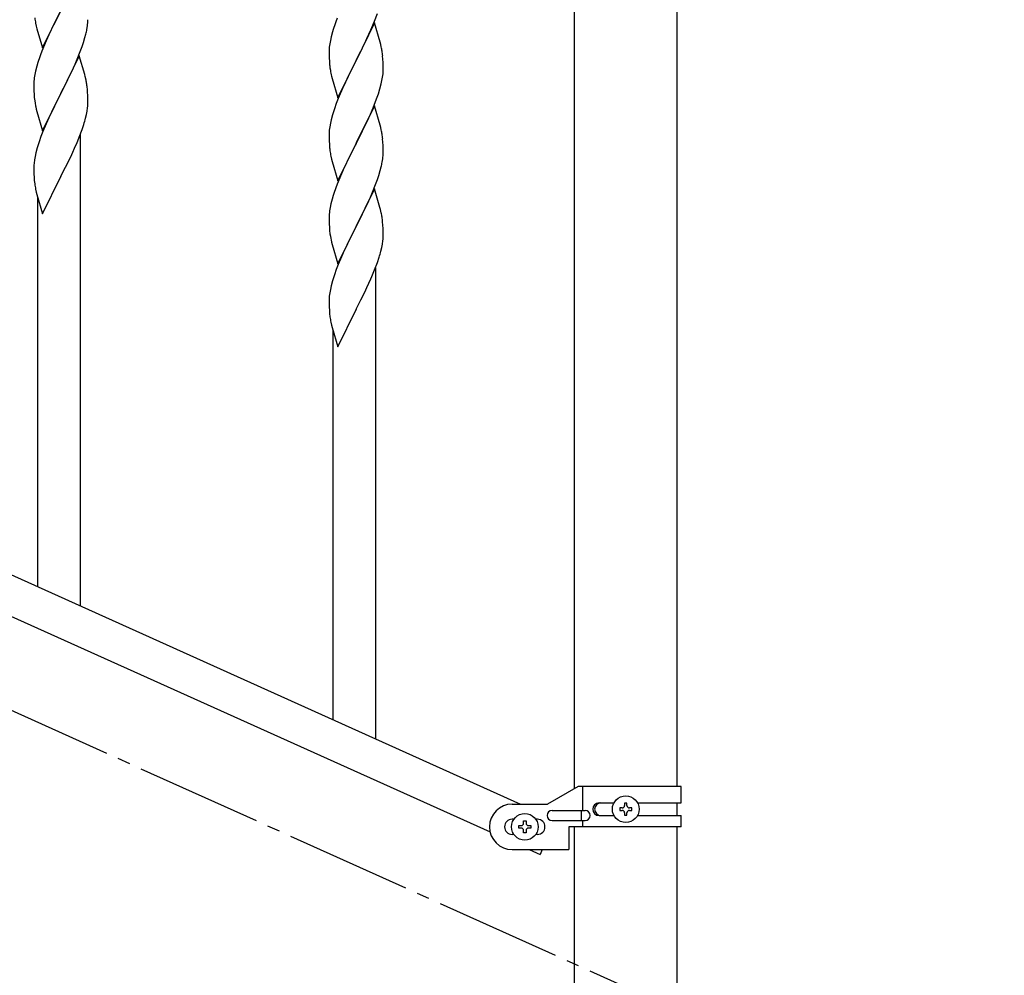
# Model space of a CAD drawing. Units: millimetres. Extents: x 0 to 8280, y 0 to 5795.
# Drawn here: x 5505 to 5895, y 1017 to 1396 of the extents above; entities that cross this region are included whole.
import ezdxf

# ---------------------------------------------------------------- set-up
doc = ezdxf.new("R2010")
doc.units = ezdxf.units.MM
doc.linetypes.add('YCENTER_1', pattern=[13, 10, -1, 1, -1])
doc.layers.add('YKK_A1', color=4, linetype='Continuous', lineweight=30)

msp = doc.modelspace()

# ---------------------------------------------------------------- linework, layer by layer
at = {"layer": 'YKK_A1', "linetype": 'Continuous', "ltscale": 0.5}
for p, q in [((5724.74, 1091.19), (5724.74, 1675)), ((5765.24, 1675), (5765.24, 1091.98)), ((4998.76, 1402.04), (5703.26, 1084.98)), ((4986.71, 1391.02), (5691.22, 1073.95)), ((5726.11, 1091.98), (5713.99, 1084.98)), ((5766.99, 1091.98), (5726.11, 1091.98)), ((5728.02, 1082.48), (5728.02, 1091.98)), ((5766.99, 1085.48), (5766.99, 1091.98)), ((5699.99, 1084.98), (5713.99, 1084.98)), ((5734.39, 1085.48), (5740.32, 1085.48)), ((5745.47, 1085.38), (5744.51, 1085.38)), ((5744.51, 1085.38), (5744.51, 1084.42)), ((5745.47, 1084.42), (5745.47, 1085.38)), ((5749.66, 1085.48), (5766.99, 1085.48)), ((5765.24, 1085.48), (5765.24, 1080.48)), ((5715.79, 1082.48), (5728.87, 1082.48)), ((5727.46, 1078.48), (5727.46, 1082.48)), ((5742.59, 1083.46), (5742.59, 1082.5)), ((5743.55, 1083.46), (5742.59, 1083.46)), ((5742.59, 1082.5), (5743.55, 1082.5)), ((5744.51, 1081.54), (5744.51, 1080.58)), ((5745.47, 1080.58), (5745.47, 1081.54)), ((5747.39, 1083.46), (5746.43, 1083.46)), ((5746.43, 1082.5), (5747.39, 1082.5)), ((5747.39, 1082.5), (5747.39, 1083.46)), ((5700.62, 1078.98), (5699.99, 1078.98)), ((5704.51, 1077.42), (5704.51, 1078.38)), ((5704.51, 1078.38), (5705.47, 1078.38)), ((5705.47, 1078.38), (5705.47, 1077.42)), ((5709.99, 1078.98), (5709.36, 1078.98)), ((5715.79, 1078.48), (5728.87, 1078.48)), ((5728.02, 1075.98), (5728.02, 1078.48)), ((5734.39, 1080.48), (5740.31, 1080.48)), ((5744.51, 1080.58), (5745.47, 1080.58)), ((5749.66, 1080.48), (5766.99, 1080.48)), ((5766.99, 1075.98), (5766.99, 1080.48)), ((5700.62, 1072.98), (5699.99, 1072.98)), ((5702.59, 1075.5), (5702.59, 1076.46)), ((5702.59, 1076.46), (5703.55, 1076.46)), ((5703.55, 1075.5), (5702.59, 1075.5)), ((5704.51, 1073.58), (5704.51, 1074.54)), ((5705.47, 1073.58), (5704.51, 1073.58)), ((5705.47, 1074.54), (5705.47, 1073.58)), ((5706.43, 1076.46), (5707.39, 1076.46)), ((5707.39, 1075.5), (5706.43, 1075.5)), ((5707.39, 1076.46), (5707.39, 1075.5)), ((5709.99, 1072.98), (5709.36, 1072.98)), ((5722.49, 1075.98), (5722.49, 1066.98)), ((5766.99, 1075.98), (5722.49, 1075.98)), ((5724.74, 945), (5724.74, 1075.98)), ((5765.24, 1075.98), (5765.24, 945)), ((5699.99, 1066.98), (5722.49, 1066.98)), ((5706.71, 1066.98), (5711.03, 1065.04)), ((5711.9, 1066.98), (5711.03, 1065.04))]:
    msp.add_line(p, q, dxfattribs=at)
at = {"layer": 'YKK_A1', "linetype": 'Continuous'}
for p, q in [((5513.94, 1384.47), (5521.16, 1399.33)), ((5520.82, 1398.66), (5518.21, 1393.46)), ((5645.47, 1395.13), (5646.6, 1398.17)), ((5511.16, 1394.25), (5511.42, 1393.07)), ((5511.42, 1393.07), (5511.67, 1392.11)), ((5518.21, 1393.46), (5517.11, 1391.16)), ((5531.49, 1391.84), (5531.7, 1393.17)), ((5630.66, 1396.31), (5630.09, 1394.79)), ((5645.39, 1394.4), (5638.16, 1379.54)), ((5644.43, 1392.6), (5645.47, 1395.13)), ((5647.65, 1386.76), (5645.39, 1394.4)), ((5511.67, 1392.11), (5513.94, 1384.47)), ((5516.44, 1389.73), (5515.33, 1387.27)), ((5517.11, 1391.16), (5516.44, 1389.73)), ((5530.71, 1388.55), (5531.09, 1389.99)), ((5628.76, 1390.8), (5628.24, 1388.88)), ((5629.06, 1391.79), (5628.76, 1390.8)), ((5642.44, 1388.18), (5643.99, 1391.6)), ((5643.99, 1391.6), (5644.43, 1392.6)), ((5515.33, 1387.27), (5513.66, 1383.23)), ((5528.86, 1383.06), (5529.6, 1385.08)), ((5529.6, 1385.08), (5530.11, 1386.58)), ((5530.11, 1386.58), (5530.71, 1388.55)), ((5627.69, 1386.13), (5627.53, 1384.83)), ((5627.93, 1387.48), (5627.69, 1386.13)), ((5628.24, 1388.88), (5627.93, 1387.48)), ((5640.05, 1383.26), (5641.55, 1386.31)), ((5641.55, 1386.31), (5642.44, 1388.18)), ((5647.9, 1385.8), (5647.65, 1386.76)), ((5648.12, 1384.86), (5647.9, 1385.8)), ((5513.66, 1383.23), (5513.09, 1381.71)), ((5528.39, 1381.32), (5521.16, 1366.46)), ((5527.64, 1380.03), (5528.86, 1383.06)), ((5530.59, 1373.92), (5528.39, 1381.32)), ((5627.47, 1384), (5627.44, 1383.2)), ((5627.44, 1383.2), (5627.46, 1381.34)), ((5627.46, 1381.34), (5627.49, 1380.33)), ((5627.53, 1384.83), (5627.47, 1384)), ((5638.33, 1379.87), (5640.05, 1383.26)), ((5648.77, 1379.99), (5648.66, 1381.41)), ((5511.62, 1377.24), (5511.13, 1375.33)), ((5512.06, 1378.71), (5511.62, 1377.24)), ((5525.44, 1375.1), (5526.78, 1378.02)), ((5526.78, 1378.02), (5527.64, 1380.03)), ((5627.49, 1380.33), (5627.54, 1379.39)), ((5627.54, 1379.39), (5627.62, 1378.23)), ((5630.94, 1364.68), (5638.16, 1379.54)), ((5637.64, 1378.52), (5635, 1373.23)), ((5638.16, 1379.54), (5637.64, 1378.52)), ((5638.16, 1379.54), (5638.33, 1379.87)), ((5648.83, 1378.75), (5648.77, 1379.99)), ((5648.88, 1377.02), (5648.83, 1378.75)), ((5510.84, 1373.94), (5510.62, 1372.61)), ((5511.13, 1375.33), (5510.84, 1373.94)), ((5523.26, 1370.59), (5524.77, 1373.69)), ((5524.77, 1373.69), (5525.44, 1375.1)), ((5530.78, 1373.19), (5530.59, 1373.92)), ((5627.79, 1376.64), (5627.93, 1375.65)), ((5648.64, 1372.95), (5648.8, 1374.25)), ((5648.8, 1374.25), (5648.86, 1375.08)), ((5648.86, 1375.08), (5648.88, 1375.88)), ((5648.88, 1375.88), (5648.88, 1377.02)), ((5510.45, 1370.52), (5510.44, 1370.12)), ((5510.44, 1370.12), (5510.46, 1368.26)), ((5510.49, 1371.33), (5510.45, 1370.52)), ((5521.33, 1366.79), (5523.26, 1370.59)), ((5531.12, 1371.78), (5530.78, 1373.19)), ((5628.42, 1373.28), (5628.67, 1372.33)), ((5628.67, 1372.33), (5630.94, 1364.68)), ((5633.89, 1370.9), (5632.77, 1368.48)), ((5635, 1373.23), (5633.89, 1370.9)), ((5647.57, 1368.28), (5648.09, 1370.2)), ((5648.09, 1370.2), (5648.4, 1371.6)), ((5648.4, 1371.6), (5648.64, 1372.95)), ((5510.46, 1368.26), (5510.49, 1367.25)), ((5510.49, 1367.25), (5510.54, 1366.31)), ((5510.54, 1366.31), (5510.64, 1364.87)), ((5513.94, 1351.6), (5521.16, 1366.46)), ((5521, 1366.13), (5518.65, 1361.47)), ((5521.16, 1366.46), (5521, 1366.13)), ((5521.16, 1366.46), (5521.33, 1366.79)), ((5531.77, 1366.91), (5531.66, 1368.32)), ((5531.83, 1365.67), (5531.77, 1366.91)), ((5531.88, 1363.94), (5531.83, 1365.67)), ((5632.77, 1368.48), (5631.06, 1364.46)), ((5646.24, 1364.29), (5646.95, 1366.3)), ((5646.95, 1366.3), (5647.57, 1368.28)), ((5510.64, 1364.87), (5510.79, 1363.56)), ((5510.79, 1363.56), (5510.93, 1362.57)), ((5510.93, 1362.57), (5511.11, 1361.61)), ((5531.86, 1361.99), (5531.88, 1362.79)), ((5531.88, 1362.79), (5531.88, 1363.94)), ((5630.27, 1362.43), (5629.55, 1360.42)), ((5631.06, 1364.46), (5630.27, 1362.43)), ((5644.85, 1360.74), (5646.24, 1364.29)), ((5511.11, 1361.61), (5511.21, 1361.14)), ((5511.21, 1361.14), (5511.42, 1360.2)), ((5511.42, 1360.2), (5511.67, 1359.25)), ((5511.67, 1359.25), (5513.94, 1351.6)), ((5516.89, 1357.82), (5516.44, 1356.86)), ((5518.65, 1361.47), (5516.89, 1357.82)), ((5530.97, 1356.64), (5531.3, 1358.06)), ((5531.3, 1358.06), (5531.57, 1359.42)), ((5531.57, 1359.42), (5531.76, 1360.74)), ((5628.76, 1357.94), (5628.24, 1356.01)), ((5629.55, 1360.42), (5628.76, 1357.94)), ((5645.39, 1361.53), (5638.16, 1346.67)), ((5642.44, 1355.31), (5643.78, 1358.24)), ((5643.78, 1358.24), (5644.85, 1360.74)), ((5647.65, 1353.88), (5645.39, 1361.53)), ((5515.33, 1354.4), (5514.06, 1351.38)), ((5516.44, 1356.86), (5515.33, 1354.4)), ((5529.6, 1352.21), (5530.27, 1354.21)), ((5627.93, 1354.62), (5627.69, 1353.26)), ((5628.24, 1356.01), (5627.93, 1354.62)), ((5638.33, 1347), (5642.44, 1355.31)), ((5647.9, 1352.93), (5647.65, 1353.88)), ((5514.06, 1351.38), (5513.27, 1349.35)), ((5528.47, 1349.18), (5529.6, 1352.21)), ((5528.99, 1163.41), (5528.99, 1350.05)), ((5627.47, 1351.14), (5627.44, 1350.34)), ((5627.44, 1350.34), (5627.46, 1348.48)), ((5627.53, 1351.97), (5627.47, 1351.14)), ((5627.69, 1353.26), (5627.53, 1351.97)), ((5648.12, 1351.99), (5647.9, 1352.93)), ((5512.55, 1347.33), (5511.76, 1344.85)), ((5513.27, 1349.35), (5512.55, 1347.33)), ((5526.99, 1345.65), (5527.43, 1346.65)), ((5527.43, 1346.65), (5528.47, 1349.18)), ((5627.46, 1348.48), (5627.49, 1347.47)), ((5627.49, 1347.47), (5627.54, 1346.53)), ((5627.54, 1346.53), (5627.62, 1345.36)), ((5630.94, 1331.81), (5638.16, 1346.67)), ((5638.16, 1346.67), (5637.82, 1346)), ((5638.16, 1346.67), (5638.33, 1347)), ((5648.77, 1347.12), (5648.66, 1348.54)), ((5648.83, 1345.88), (5648.77, 1347.12)), ((5511.24, 1342.93), (5510.93, 1341.53)), ((5511.76, 1344.85), (5511.24, 1342.93)), ((5524.55, 1340.36), (5525.44, 1342.23)), ((5525.44, 1342.23), (5526.99, 1345.65)), ((5637.82, 1346), (5635.21, 1340.81)), ((5648.88, 1344.15), (5648.83, 1345.88)), ((5648.88, 1343.01), (5648.88, 1344.15)), ((5510.53, 1338.88), (5510.47, 1338.05)), ((5510.69, 1340.18), (5510.53, 1338.88)), ((5510.93, 1341.53), (5510.69, 1340.18)), ((5523.05, 1337.31), (5524.55, 1340.36)), ((5628.16, 1341.59), (5628.42, 1340.42)), ((5628.42, 1340.42), (5628.67, 1339.46)), ((5628.67, 1339.46), (5630.94, 1331.81)), ((5634.11, 1338.51), (5633.44, 1337.07)), ((5635.21, 1340.81), (5634.11, 1338.51)), ((5648.49, 1339.19), (5648.7, 1340.52)), ((5510.47, 1338.05), (5510.44, 1337.25)), ((5510.44, 1337.25), (5510.46, 1335.39)), ((5510.46, 1335.39), (5510.49, 1334.38)), ((5510.49, 1334.38), (5510.54, 1333.44)), ((5521.33, 1333.92), (5523.05, 1337.31)), ((5632.33, 1334.61), (5630.66, 1330.58)), ((5633.44, 1337.07), (5632.33, 1334.61)), ((5647.11, 1333.93), (5647.71, 1335.89)), ((5647.71, 1335.89), (5648.09, 1337.33)), ((5510.54, 1333.44), (5510.64, 1332)), ((5510.64, 1332), (5510.79, 1330.68)), ((5513.94, 1318.73), (5521.16, 1333.59)), ((5521.16, 1333.59), (5521, 1333.26)), ((5521.16, 1333.59), (5521.33, 1333.92)), ((5630.66, 1330.58), (5630.09, 1329.06)), ((5644.64, 1327.37), (5645.86, 1330.41)), ((5645.86, 1330.41), (5646.6, 1332.43)), ((5646.6, 1332.43), (5647.11, 1333.93)), ((5511.16, 1328.51), (5511.42, 1327.33)), ((5511.42, 1327.33), (5511.67, 1326.37)), ((5645.39, 1328.66), (5638.16, 1313.81)), ((5643.78, 1325.37), (5644.64, 1327.37)), ((5647.59, 1321.26), (5645.39, 1328.66)), ((5511.67, 1326.37), (5513.94, 1318.73)), ((5511.99, 1171.06), (5511.99, 1325.31)), ((5628.13, 1322.67), (5627.84, 1321.29)), ((5628.62, 1324.58), (5628.13, 1322.67)), ((5629.06, 1326.05), (5628.62, 1324.58)), ((5642.44, 1322.45), (5643.78, 1325.37)), ((5627.84, 1321.29), (5627.62, 1319.95)), ((5640.26, 1317.94), (5641.77, 1321.04)), ((5641.77, 1321.04), (5642.44, 1322.45)), ((5647.78, 1320.54), (5647.59, 1321.26)), ((5648.12, 1319.12), (5647.78, 1320.54)), ((5627.45, 1317.86), (5627.44, 1317.47)), ((5627.44, 1317.47), (5627.46, 1315.61)), ((5627.49, 1318.68), (5627.45, 1317.86)), ((5627.46, 1315.61), (5627.49, 1314.6)), ((5638.33, 1314.14), (5640.26, 1317.94)), ((5648.77, 1314.25), (5648.66, 1315.67)), ((5627.49, 1314.6), (5627.54, 1313.66)), ((5627.54, 1313.66), (5627.64, 1312.22)), ((5627.64, 1312.22), (5627.79, 1310.9)), ((5627.79, 1310.9), (5627.93, 1309.91)), ((5630.94, 1298.94), (5638.16, 1313.81)), ((5638, 1313.48), (5635.65, 1308.82)), ((5638.16, 1313.81), (5638, 1313.48)), ((5638.16, 1313.81), (5638.33, 1314.14)), ((5648.83, 1313.01), (5648.77, 1314.25)), ((5648.88, 1311.28), (5648.83, 1313.01)), ((5648.88, 1310.14), (5648.88, 1311.28)), ((5627.93, 1309.91), (5628.11, 1308.96)), ((5628.11, 1308.96), (5628.21, 1308.49)), ((5628.21, 1308.49), (5628.42, 1307.55)), ((5628.42, 1307.55), (5628.67, 1306.59)), ((5635.65, 1308.82), (5633.89, 1305.17)), ((5648.57, 1306.77), (5648.76, 1308.08)), ((5648.86, 1309.34), (5648.88, 1310.14)), ((5628.67, 1306.59), (5630.94, 1298.94)), ((5633.44, 1304.2), (5632.33, 1301.74)), ((5633.89, 1305.17), (5633.44, 1304.2)), ((5647.97, 1303.99), (5648.3, 1305.4)), ((5648.3, 1305.4), (5648.57, 1306.77)), ((5632.33, 1301.74), (5631.06, 1298.72)), ((5645.47, 1296.53), (5646.6, 1299.56)), ((5646.6, 1299.56), (5647.27, 1301.56)), ((5630.27, 1296.69), (5629.55, 1294.68)), ((5631.06, 1298.72), (5630.27, 1296.69)), ((5644.43, 1294), (5645.47, 1296.53)), ((5645.99, 1110.76), (5645.99, 1297.4)), ((5628.76, 1292.2), (5628.24, 1290.27)), ((5629.55, 1294.68), (5628.76, 1292.2)), ((5642.44, 1289.58), (5643.99, 1293)), ((5643.99, 1293), (5644.43, 1294)), ((5627.69, 1287.52), (5627.53, 1286.23)), ((5627.93, 1288.87), (5627.69, 1287.52)), ((5628.24, 1290.27), (5627.93, 1288.87)), ((5640.05, 1284.65), (5641.55, 1287.71)), ((5641.55, 1287.71), (5642.44, 1289.58)), ((5627.47, 1285.4), (5627.44, 1284.6)), ((5627.44, 1284.6), (5627.46, 1282.74)), ((5627.53, 1286.23), (5627.47, 1285.4)), ((5638.33, 1281.26), (5640.05, 1284.65)), ((5627.46, 1282.74), (5627.49, 1281.73)), ((5627.49, 1281.73), (5627.54, 1280.78)), ((5627.54, 1280.78), (5627.64, 1279.34)), ((5630.94, 1266.07), (5638.16, 1280.93)), ((5638.16, 1280.93), (5638, 1280.6)), ((5638.16, 1280.93), (5638.33, 1281.26)), ((5627.64, 1279.34), (5627.79, 1278.03)), ((5628.16, 1275.85), (5628.42, 1274.68)), ((5628.42, 1274.68), (5628.67, 1273.72)), ((5628.67, 1273.72), (5630.94, 1266.07)), ((5628.99, 1118.41), (5628.99, 1272.66))]:
    msp.add_line(p, q, dxfattribs=at)
at = {"layer": 'YKK_A1', "linetype": 'YCENTER_1', "ltscale": 5}
msp.add_line((5894.99, 945), (5094.99, 1305), dxfattribs=at)
at = {"layer": 'YKK_A1', "linetype": 'Continuous', "ltscale": 0.5}
for centre in [(5744.99, 1082.98), (5704.99, 1075.98)]:
    msp.add_circle(centre, 5.3, dxfattribs=at)
at = {"layer": 'YKK_A1', "linetype": 'Continuous'}
for centre, radius, start, end in [((5565.34, 1404.58), 55.16, 188.5086, 190.8003), ((5499.77, 1397.19), 32.18, 352.8335, 355.1252), ((5501.61, 1396.18), 30.27, 356.7243, 359.016), ((5704.69, 1367.54), 79.42, 159.9344, 162.2261), ((5484.92, 1400.91), 47.45, 346.6856, 348.9773), ((5587.69, 1354.46), 79.42, 159.9344, 162.2261), ((5606.53, 1376.15), 42.49, 9.5359, 11.8277), ((5603.93, 1376.55), 45, 6.1963, 8.4881), ((5667.45, 1381.68), 39.98, 184.9569, 187.2487), ((5687.3, 1386.71), 60.39, 190.5595, 192.8513), ((5542.43, 1368.72), 32.04, 173.0323, 175.3241), ((5489.65, 1363.07), 42.37, 9.5672, 11.859), ((5486.8, 1363.47), 45.12, 6.176, 8.4678), ((5500.44, 1363.99), 31.49, 354.0716, 356.3633), ((5469.87, 1372.93), 63.23, 342.7842, 345.076), ((5606.65, 1343.28), 42.37, 9.5672, 11.859), ((5603.93, 1343.68), 45, 6.1963, 8.4881), ((5667.57, 1348.81), 40.1, 184.9379, 187.2297), ((5682.34, 1351.93), 55.16, 188.5086, 190.8003), ((5618.61, 1343.53), 30.27, 356.7243, 359.016), ((5601.92, 1348.26), 47.45, 346.6856, 348.9773), ((5616.77, 1344.53), 32.18, 352.8335, 355.1252), ((5565.39, 1338.84), 55.21, 188.4999, 190.7916), ((5704.69, 1301.81), 79.42, 159.9344, 162.2261), ((5659.43, 1316.07), 32.04, 173.0323, 175.3241), ((5606.65, 1310.42), 42.37, 9.5672, 11.859), ((5603.8, 1310.81), 45.12, 6.176, 8.4678), ((5617.44, 1311.33), 31.49, 354.0716, 356.3633), ((5586.87, 1320.27), 63.23, 342.7842, 345.076), ((5682.39, 1286.19), 55.21, 188.4999, 190.7916)]:
    msp.add_arc(centre, radius, start, end, dxfattribs=at)
at = {"layer": 'YKK_A1', "linetype": 'Continuous', "ltscale": 0.5}
for centre, radius, start, end in [((5699.99, 1075.98), 9, 90, 270), ((5734.39, 1082.98), 2.5, 90, 270), ((5735.14, 1082.98), 2.5, 90, 270), ((5715.79, 1080.48), 2, 90, 270), ((5728.87, 1080.48), 2, 270, 90), ((5743.55, 1084.42), 0.96, 270, 0), ((5743.55, 1081.54), 0.96, 0, 90), ((5746.43, 1084.42), 0.96, 180, 270), ((5746.43, 1081.54), 0.96, 90, 180), ((5699.99, 1075.98), 3, 90, 270), ((5703.55, 1077.42), 0.96, 270, 0), ((5706.43, 1077.42), 0.96, 180, 270), ((5709.99, 1075.98), 3, 270, 90), ((5703.55, 1074.54), 0.96, 0, 90), ((5706.43, 1074.54), 0.96, 90, 180)]:
    msp.add_arc(centre, radius, start, end, dxfattribs=at)

doc.saveas('drawing.dxf')
